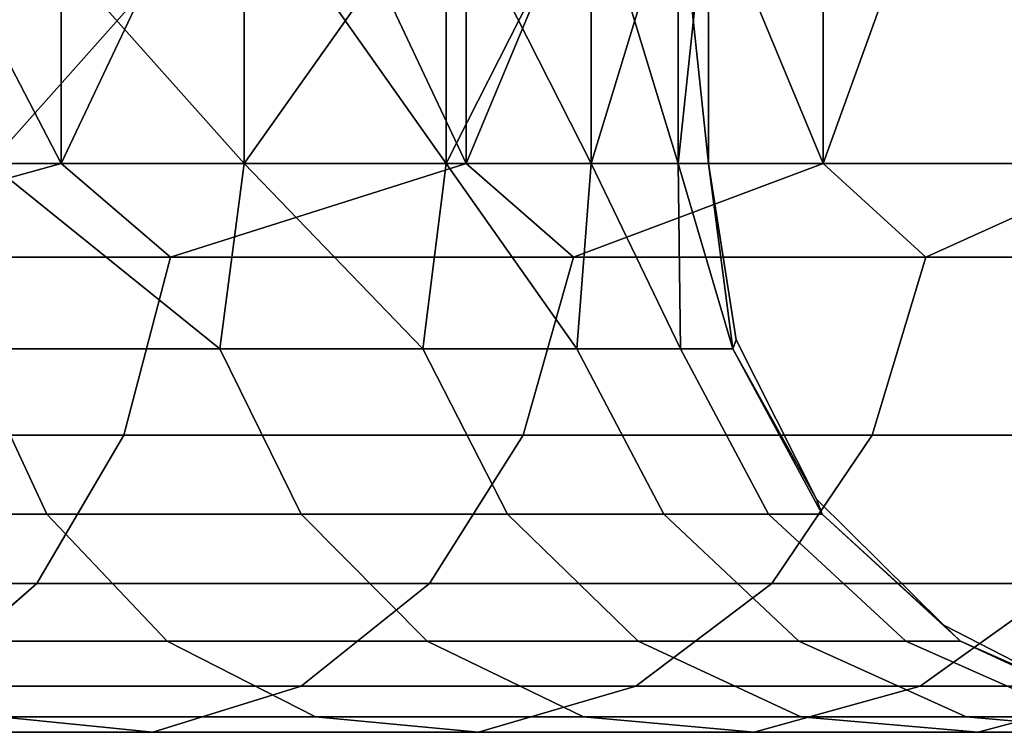
# Model space of a CAD drawing. Units: millimetres. Extents: x 4664.6 to 4735.5, y 2731.3 to 2742.6.
# Drawn here: x 4691.1 to 4694.5, y 2737.6 to 2740.1 of the extents above; entities that cross this region are included whole.
import ezdxf

# ---------------------------------------------------------------- set-up
doc = ezdxf.new("R2010")
doc.units = ezdxf.units.MM
doc.header["$MEASUREMENT"] = 0
doc.layers.get('0').update_dxf_attribs({"linetype": 'CONTINUOUS'})
doc.layers.add('WINGS-SCREENS', color=4, linetype='CONTINUOUS')

# ---------------------------------------------------------------- blocks, each defined once
blk = doc.blocks.new('handle surround')
at = {"color": 234, "true_color": 0xb11a58}
for points, invisible_edges in [([(5076.3307, 2736.9145, 455.2412), (5074.7642, 2739.9145, 453.6738), (5076.3307, 2739.9145, 455.2412), (5076.3307, 2736.9145, 455.2412)], 8), ([(5076.3307, 2736.9145, 455.2412), (5074.7642, 2736.9145, 453.6738), (5074.7642, 2739.9145, 453.6738), (5076.3307, 2736.9145, 455.2412)], 8), ([(5074.7642, 2736.9145, 587.4333), (5076.3307, 2739.9145, 585.8657), (5074.7642, 2739.9145, 587.4333), (5074.7642, 2736.9145, 587.4333)], 8), ([(5074.7642, 2736.9145, 587.4333), (5076.3307, 2736.9145, 585.8657), (5076.3307, 2739.9145, 585.8657), (5074.7642, 2736.9145, 587.4333)], 8), ([(5077.7486, 2736.9145, 456.9467), (5076.3307, 2739.9145, 455.2412), (5077.7486, 2739.9145, 456.9467), (5077.7486, 2736.9145, 456.9467)], 8), ([(5077.7486, 2736.9145, 456.9467), (5076.3307, 2736.9145, 455.2412), (5076.3307, 2739.9145, 455.2412), (5077.7486, 2736.9145, 456.9467)], 8), ([(5076.3307, 2736.9145, 585.8657), (5077.7486, 2739.9145, 584.1603), (5076.3307, 2739.9145, 585.8657), (5076.3307, 2736.9145, 585.8657)], 8), ([(5076.3307, 2736.9145, 585.8657), (5077.7486, 2736.9145, 584.1603), (5077.7486, 2739.9145, 584.1603), (5076.3307, 2736.9145, 585.8657)], 8), ([(5078.9986, 2736.9145, 458.7756), (5077.7486, 2739.9145, 456.9467), (5078.9986, 2739.9145, 458.7756), (5078.9986, 2736.9145, 458.7756)], 8), ([(5078.9986, 2736.9145, 458.7756), (5077.7486, 2736.9145, 456.9467), (5077.7486, 2739.9145, 456.9467), (5078.9986, 2736.9145, 458.7756)], 8), ([(5077.7486, 2736.9145, 584.1603), (5078.9986, 2739.9145, 582.3315), (5077.7486, 2739.9145, 584.1603), (5077.7486, 2736.9145, 584.1603)], 8), ([(5077.7486, 2736.9145, 584.1603), (5078.9986, 2736.9145, 582.3315), (5078.9986, 2739.9145, 582.3315), (5077.7486, 2736.9145, 584.1603)], 8), ([(5080.0807, 2739.9145, 460.7121), (5078.9986, 2736.9145, 458.7756), (5078.9986, 2739.9145, 458.7756), (5080.0807, 2739.9145, 460.7121)], 8), ([(5080.0807, 2739.9145, 460.7121), (5080.0807, 2736.9145, 460.7121), (5078.9986, 2736.9145, 458.7756), (5080.0807, 2739.9145, 460.7121)], 8), ([(5078.9986, 2736.9145, 582.3315), (5080.0807, 2739.9145, 580.3947), (5078.9986, 2739.9145, 582.3315), (5078.9986, 2736.9145, 582.3315)], 8), ([(5078.9986, 2736.9145, 582.3315), (5080.0807, 2736.9145, 580.3947), (5080.0807, 2739.9145, 580.3947), (5078.9986, 2736.9145, 582.3315)], 8), ([(5076.9713, 2736.9145, 463.519), (5076.0807, 2737.9145, 461.6994), (5076.0807, 2736.9145, 461.6994), (5076.9713, 2736.9145, 463.519)], 8), ([(5076.9713, 2736.9145, 463.519), (5076.9713, 2737.9145, 463.519), (5076.0807, 2737.9145, 461.6994), (5076.9713, 2736.9145, 463.519)], 8), ([(5076.0807, 2736.9145, 579.4077), (5076.9713, 2737.9145, 577.5881), (5076.9713, 2736.9145, 577.5881), (5076.0807, 2736.9145, 579.4077)], 8), ([(5076.0807, 2736.9145, 579.4077), (5076.0807, 2737.9145, 579.4077), (5076.9713, 2737.9145, 577.5881), (5076.0807, 2736.9145, 579.4077)], 8), ([(5077.6783, 2736.9145, 465.4196), (5076.9713, 2737.9145, 463.519), (5076.9713, 2736.9145, 463.519), (5077.6783, 2736.9145, 465.4196)], 8), ([(5077.6783, 2736.9145, 465.4196), (5077.6783, 2737.9145, 465.4196), (5076.9713, 2737.9145, 463.519), (5077.6783, 2736.9145, 465.4196)], 8), ([(5076.9713, 2736.9145, 577.5881), (5077.6783, 2737.9145, 575.6872), (5077.6783, 2736.9145, 575.6872), (5076.9713, 2736.9145, 577.5881)], 8), ([(5076.9713, 2736.9145, 577.5881), (5076.9713, 2737.9145, 577.5881), (5077.6783, 2737.9145, 575.6872), (5076.9713, 2736.9145, 577.5881)], 8), ([(5078.1861, 2736.9145, 467.3818), (5077.6783, 2737.9145, 465.4196), (5077.6783, 2736.9145, 465.4196), (5078.1861, 2736.9145, 467.3818)], 8), ([(5078.1861, 2736.9145, 467.3818), (5078.1861, 2737.9145, 467.3818), (5077.6783, 2737.9145, 465.4196), (5078.1861, 2736.9145, 467.3818)], 8), ([(5077.6783, 2736.9145, 575.6872), (5078.1861, 2737.9145, 573.725), (5078.1861, 2736.9145, 573.725), (5077.6783, 2736.9145, 575.6872)], 8), ([(5077.6783, 2736.9145, 575.6872), (5077.6783, 2737.9145, 575.6872), (5078.1861, 2737.9145, 573.725), (5077.6783, 2736.9145, 575.6872)], 8), ([(5078.4908, 2736.9145, 469.3854), (5078.1861, 2737.9145, 467.3818), (5078.1861, 2736.9145, 467.3818), (5078.4908, 2736.9145, 469.3854)], 8), ([(5078.4908, 2736.9145, 469.3854), (5078.4908, 2737.9145, 469.3854), (5078.1861, 2737.9145, 467.3818), (5078.4908, 2736.9145, 469.3854)], 8), ([(5078.1861, 2736.9145, 573.725), (5078.4908, 2737.9145, 571.7214), (5078.4908, 2736.9145, 571.7214), (5078.1861, 2736.9145, 573.725)], 8), ([(5078.1861, 2736.9145, 573.725), (5078.1861, 2737.9145, 573.725), (5078.4908, 2737.9145, 571.7214), (5078.1861, 2736.9145, 573.725)], 8), ([(5078.5963, 2737.9145, 471.4099), (5078.4908, 2736.9145, 469.3854), (5078.5963, 2736.9145, 471.4099), (5078.5963, 2737.9145, 471.4099)], 8), ([(5078.5963, 2737.9145, 471.4099), (5078.4908, 2737.9145, 469.3854), (5078.4908, 2736.9145, 469.3854), (5078.5963, 2737.9145, 471.4099)], 8), ([(5078.4908, 2737.9145, 571.7214), (5078.5963, 2736.9145, 569.697), (5078.4908, 2736.9145, 571.7214), (5078.4908, 2737.9145, 571.7214)], 8), ([(5078.4908, 2737.9145, 571.7214), (5078.5963, 2737.9145, 569.697), (5078.5963, 2736.9145, 569.697), (5078.4908, 2737.9145, 571.7214)], 8), ([(5078.5963, 2737.9145, 569.697), (5078.5963, 2736.9145, 471.4099), (5078.5963, 2736.9145, 569.697), (5078.5963, 2737.9145, 569.697)], 8), ([(5078.5963, 2737.9145, 569.697), (5078.5963, 2737.9145, 471.4099), (5078.5963, 2736.9145, 471.4099), (5078.5963, 2737.9145, 569.697)], 8), ([(5075.1392, 2736.5854, 454.06), (5074.7642, 2736.9145, 453.6738), (5076.3307, 2736.9145, 455.2412), (5075.1392, 2736.5854, 454.06)], 8), ([(5076.3307, 2736.9145, 585.8657), (5074.7642, 2736.9145, 587.4333), (5075.1392, 2736.5854, 587.0468), (5076.3307, 2736.9145, 585.8657)], 8), ([(5075.1392, 2736.5854, 454.06), (5076.3307, 2736.9145, 455.2412), (5076.7135, 2736.5854, 455.7111), (5075.1392, 2736.5854, 454.06)], 8), ([(5076.3307, 2736.9145, 585.8657), (5075.1392, 2736.5854, 587.0468), (5076.7135, 2736.5854, 585.3959), (5076.3307, 2736.9145, 585.8657)], 8), ([(5076.8853, 2736.2651, 463.0566), (5076.0807, 2736.9145, 461.6994), (5076.0103, 2736.2651, 461.3557), (5076.8853, 2736.2651, 463.0566)], 8), ([(5076.0807, 2736.9145, 579.4077), (5076.8853, 2736.2651, 578.0505), (5076.0103, 2736.2651, 579.7512), (5076.0807, 2736.9145, 579.4077)], 8), ([(5076.8853, 2736.2651, 463.0566), (5076.9713, 2736.9145, 463.519), (5076.0807, 2736.9145, 461.6994), (5076.8853, 2736.2651, 463.0566)], 8), ([(5076.0807, 2736.9145, 579.4077), (5076.9713, 2736.9145, 577.5881), (5076.8853, 2736.2651, 578.0505), (5076.0807, 2736.9145, 579.4077)], 8), ([(5076.7135, 2736.5854, 455.7111), (5076.3307, 2736.9145, 455.2412), (5077.7486, 2736.9145, 456.9467), (5076.7135, 2736.5854, 455.7111)], 8), ([(5077.7486, 2736.9145, 584.1603), (5076.3307, 2736.9145, 585.8657), (5076.7135, 2736.5854, 585.3959), (5077.7486, 2736.9145, 584.1603)], 8), ([(5076.7135, 2736.5854, 455.7111), (5077.7486, 2736.9145, 456.9467), (5078.1236, 2736.5854, 457.5043), (5076.7135, 2736.5854, 455.7111)], 8), ([(5077.7486, 2736.9145, 584.1603), (5076.7135, 2736.5854, 585.3959), (5078.1236, 2736.5854, 583.6025), (5077.7486, 2736.9145, 584.1603)], 8), ([(5077.5963, 2736.2651, 464.833), (5076.9713, 2736.9145, 463.519), (5076.8853, 2736.2651, 463.0566), (5077.5963, 2736.2651, 464.833)], 8), ([(5076.9713, 2736.9145, 577.5881), (5077.5963, 2736.2651, 576.2739), (5076.8853, 2736.2651, 578.0505), (5076.9713, 2736.9145, 577.5881)], 8), ([(5077.5963, 2736.2651, 464.833), (5077.6783, 2736.9145, 465.4196), (5076.9713, 2736.9145, 463.519), (5077.5963, 2736.2651, 464.833)], 8), ([(5076.9713, 2736.9145, 577.5881), (5077.6783, 2736.9145, 575.6872), (5077.5963, 2736.2651, 576.2739), (5076.9713, 2736.9145, 577.5881)], 8), ([(5078.1353, 2736.2651, 466.6691), (5077.6783, 2736.9145, 465.4196), (5077.5963, 2736.2651, 464.833), (5078.1353, 2736.2651, 466.6691)], 8), ([(5077.6783, 2736.9145, 575.6872), (5078.1353, 2736.2651, 574.4377), (5077.5963, 2736.2651, 576.2739), (5077.6783, 2736.9145, 575.6872)], 8), ([(5078.1353, 2736.2651, 466.6691), (5078.1861, 2736.9145, 467.3818), (5077.6783, 2736.9145, 465.4196), (5078.1353, 2736.2651, 466.6691)], 8), ([(5077.6783, 2736.9145, 575.6872), (5078.1861, 2736.9145, 573.725), (5078.1353, 2736.2651, 574.4377), (5077.6783, 2736.9145, 575.6872)], 8), ([(5078.1236, 2736.5854, 457.5043), (5077.7486, 2736.9145, 456.9467), (5078.9986, 2736.9145, 458.7756), (5078.1236, 2736.5854, 457.5043)], 8), ([(5078.9986, 2736.9145, 582.3315), (5077.7486, 2736.9145, 584.1603), (5078.1236, 2736.5854, 583.6025), (5078.9986, 2736.9145, 582.3315)], 8), ([(5078.1236, 2736.5854, 457.5043), (5078.9986, 2736.9145, 458.7756), (5079.358, 2736.5854, 459.4235), (5078.1236, 2736.5854, 457.5043)], 8), ([(5078.9986, 2736.9145, 582.3315), (5078.1236, 2736.5854, 583.6025), (5079.358, 2736.5854, 581.6833), (5078.9986, 2736.9145, 582.3315)], 8), ([(5078.4986, 2736.2651, 468.548), (5078.1861, 2736.9145, 467.3818), (5078.1353, 2736.2651, 466.6691), (5078.4986, 2736.2651, 468.548)], 8), ([(5078.1861, 2736.9145, 573.725), (5078.4986, 2736.2651, 572.5588), (5078.1353, 2736.2651, 574.4377), (5078.1861, 2736.9145, 573.725)], 8), ([(5078.4986, 2736.2651, 468.548), (5078.4908, 2736.9145, 469.3854), (5078.1861, 2736.9145, 467.3818), (5078.4986, 2736.2651, 468.548)], 8), ([(5078.1861, 2736.9145, 573.725), (5078.4908, 2736.9145, 571.7214), (5078.4986, 2736.2651, 572.5588), (5078.1861, 2736.9145, 573.725)], 8), ([(5078.6822, 2736.2651, 470.4531), (5078.4908, 2736.9145, 469.3854), (5078.4986, 2736.2651, 468.548), (5078.6822, 2736.2651, 470.4531)], 8), ([(5078.6822, 2736.2651, 470.4531), (5078.5963, 2736.9145, 471.4099), (5078.4908, 2736.9145, 469.3854), (5078.6822, 2736.2651, 470.4531)], 8), ([(5078.4908, 2736.9145, 571.7214), (5078.6822, 2736.2651, 570.6538), (5078.4986, 2736.2651, 572.5588), (5078.4908, 2736.9145, 571.7214)], 8), ([(5078.4908, 2736.9145, 571.7214), (5078.5963, 2736.9145, 569.697), (5078.6822, 2736.2651, 570.6538), (5078.4908, 2736.9145, 571.7214)], 8), ([(5078.6822, 2736.2651, 470.4531), (5078.6939, 2736.2964, 471.4099), (5078.5963, 2736.9145, 471.4099), (5078.6822, 2736.2651, 470.4531)], 8), ([(5078.5963, 2736.9145, 569.697), (5078.6939, 2736.2964, 569.697), (5078.6822, 2736.2651, 570.6538), (5078.5963, 2736.9145, 569.697)], 8), ([(5078.6939, 2736.2964, 569.697), (5078.5963, 2736.9145, 471.4099), (5078.6939, 2736.2964, 471.4099), (5078.6939, 2736.2964, 569.697)], 8), ([(5078.6939, 2736.2964, 569.697), (5078.5963, 2736.9145, 569.697), (5078.5963, 2736.9145, 471.4099), (5078.6939, 2736.2964, 569.697)], 8), ([(5079.358, 2736.5854, 459.4235), (5078.9986, 2736.9145, 458.7756), (5080.0807, 2736.9145, 460.7121), (5079.358, 2736.5854, 459.4235)], 8), ([(5080.0807, 2736.9145, 580.3947), (5078.9986, 2736.9145, 582.3315), (5079.358, 2736.5854, 581.6833), (5080.0807, 2736.9145, 580.3947)], 8), ([(5079.358, 2736.5854, 459.4235), (5080.0807, 2736.9145, 460.7121), (5080.401, 2736.5854, 461.4511), (5079.358, 2736.5854, 459.4235)], 8), ([(5080.0807, 2736.9145, 580.3947), (5079.358, 2736.5854, 581.6833), (5080.401, 2736.5854, 579.6557), (5080.0807, 2736.9145, 580.3947)], 8), ([(5075.1392, 2736.5854, 454.06), (5076.5494, 2735.9629, 455.851), (5074.9908, 2735.9629, 454.2148), (5075.1392, 2736.5854, 454.06)], 9), ([(5074.9908, 2735.9624, 586.8923), (5076.7135, 2736.5854, 585.3959), (5075.1392, 2736.5854, 587.0468), (5074.9908, 2735.9624, 586.8923)], 9), ([(5074.9908, 2735.9624, 586.8923), (5076.5494, 2735.9624, 585.2558), (5076.7135, 2736.5854, 585.3959), (5074.9908, 2735.9624, 586.8923)], 12), ([(5075.1392, 2736.5854, 454.06), (5076.7135, 2736.5854, 455.7111), (5076.5494, 2735.9629, 455.851), (5075.1392, 2736.5854, 454.06)], 12), ([(5078.1236, 2736.5854, 457.5043), (5076.5494, 2735.9629, 455.851), (5076.7135, 2736.5854, 455.7111), (5078.1236, 2736.5854, 457.5043)], 9), ([(5078.1236, 2736.5854, 457.5043), (5077.9478, 2735.9629, 457.6284), (5076.5494, 2735.9629, 455.851), (5078.1236, 2736.5854, 457.5043)], 12), ([(5078.1236, 2736.5854, 583.6025), (5076.5494, 2735.9624, 585.2558), (5077.9478, 2735.9624, 583.4787), (5078.1236, 2736.5854, 583.6025)], 9), ([(5078.1236, 2736.5854, 583.6025), (5076.7135, 2736.5854, 585.3959), (5076.5494, 2735.9624, 585.2558), (5078.1236, 2736.5854, 583.6025)], 12), ([(5079.358, 2736.5854, 459.4235), (5077.9478, 2735.9629, 457.6284), (5078.1236, 2736.5854, 457.5043), (5079.358, 2736.5854, 459.4235)], 9), ([(5079.358, 2736.5854, 459.4235), (5079.1705, 2735.9629, 459.5305), (5077.9478, 2735.9629, 457.6284), (5079.358, 2736.5854, 459.4235)], 12), ([(5079.1705, 2735.9624, 581.5766), (5078.1236, 2736.5854, 583.6025), (5077.9478, 2735.9624, 583.4787), (5079.1705, 2735.9624, 581.5766)], 9), ([(5079.1705, 2735.9624, 581.5766), (5079.358, 2736.5854, 581.6833), (5078.1236, 2736.5854, 583.6025), (5079.1705, 2735.9624, 581.5766)], 12), ([(5080.401, 2736.5854, 461.4511), (5079.1705, 2735.9629, 459.5305), (5079.358, 2736.5854, 459.4235), (5080.401, 2736.5854, 461.4511)], 9), ([(5080.401, 2736.5854, 461.4511), (5080.2057, 2735.9629, 461.54), (5079.1705, 2735.9629, 459.5305), (5080.401, 2736.5854, 461.4511)], 12), ([(5079.1705, 2735.9624, 581.5766), (5080.401, 2736.5854, 579.6557), (5079.358, 2736.5854, 581.6833), (5079.1705, 2735.9624, 581.5766)], 9), ([(5079.1705, 2735.9624, 581.5766), (5080.2057, 2735.9624, 579.5668), (5080.401, 2736.5854, 579.6557), (5079.1705, 2735.9624, 581.5766)], 12), ([(5078.6939, 2736.2964, 471.4099), (5078.6822, 2736.2651, 470.4531), (5078.9752, 2735.7387, 471.4099), (5078.6939, 2736.2964, 471.4099)], 8), ([(5078.9752, 2735.7387, 569.697), (5078.6822, 2736.2651, 570.6538), (5078.6939, 2736.2964, 569.697), (5078.9752, 2735.7387, 569.697)], 8), ([(5078.9752, 2735.7387, 569.697), (5078.6939, 2736.2964, 471.4099), (5078.9752, 2735.7387, 471.4099), (5078.9752, 2735.7387, 569.697)], 8), ([(5078.9752, 2735.7387, 569.697), (5078.6939, 2736.2964, 569.697), (5078.6939, 2736.2964, 471.4099), (5078.9752, 2735.7387, 569.697)], 8), ([(5076.0103, 2736.2651, 461.3557), (5075.2291, 2735.686, 459.5642), (5076.2799, 2735.686, 461.1989), (5076.0103, 2736.2651, 461.3557)], 9), ([(5075.2291, 2735.686, 581.5429), (5076.0103, 2736.2651, 579.7512), (5076.2799, 2735.686, 579.9079), (5075.2291, 2735.686, 581.5429)], 9), ([(5076.8853, 2736.2651, 463.0566), (5076.0103, 2736.2651, 461.3557), (5076.2799, 2735.686, 461.1989), (5076.8853, 2736.2651, 463.0566)], 12), ([(5076.2799, 2735.686, 579.9079), (5076.0103, 2736.2651, 579.7512), (5076.8853, 2736.2651, 578.0505), (5076.2799, 2735.686, 579.9079)], 12), ([(5076.8853, 2736.2651, 463.0566), (5076.2799, 2735.686, 461.1989), (5077.1705, 2735.686, 462.9265), (5076.8853, 2736.2651, 463.0566)], 9), ([(5076.2799, 2735.686, 579.9079), (5076.8853, 2736.2651, 578.0505), (5077.1705, 2735.686, 578.1806), (5076.2799, 2735.686, 579.9079)], 9), ([(5076.8853, 2736.2651, 463.0566), (5077.8932, 2735.686, 464.7307), (5077.5963, 2736.2651, 464.833), (5076.8853, 2736.2651, 463.0566)], 9), ([(5076.8853, 2736.2651, 463.0566), (5077.1705, 2735.686, 462.9265), (5077.8932, 2735.686, 464.7307), (5076.8853, 2736.2651, 463.0566)], 12), ([(5077.1705, 2735.686, 578.1806), (5076.8853, 2736.2651, 578.0505), (5077.5963, 2736.2651, 576.2739), (5077.1705, 2735.686, 578.1806)], 12), ([(5077.1705, 2735.686, 578.1806), (5077.5963, 2736.2651, 576.2739), (5077.8932, 2735.686, 576.3764), (5077.1705, 2735.686, 578.1806)], 9), ([(5077.5963, 2736.2651, 464.833), (5078.44, 2735.686, 466.5952), (5078.1353, 2736.2651, 466.6691), (5077.5963, 2736.2651, 464.833)], 9), ([(5077.5963, 2736.2651, 464.833), (5077.8932, 2735.686, 464.7307), (5078.44, 2735.686, 466.5952), (5077.5963, 2736.2651, 464.833)], 12), ([(5077.8932, 2735.686, 576.3764), (5077.5963, 2736.2651, 576.2739), (5078.1353, 2736.2651, 574.4377), (5077.8932, 2735.686, 576.3764)], 12), ([(5077.8932, 2735.686, 576.3764), (5078.1353, 2736.2651, 574.4377), (5078.44, 2735.686, 574.5117), (5077.8932, 2735.686, 576.3764)], 9), ([(5078.1353, 2736.2651, 466.6691), (5078.8072, 2735.686, 468.5036), (5078.4986, 2736.2651, 468.548), (5078.1353, 2736.2651, 466.6691)], 9), ([(5078.1353, 2736.2651, 466.6691), (5078.44, 2735.686, 466.5952), (5078.8072, 2735.686, 468.5036), (5078.1353, 2736.2651, 466.6691)], 12), ([(5078.44, 2735.686, 574.5117), (5078.1353, 2736.2651, 574.4377), (5078.4986, 2736.2651, 572.5588), (5078.44, 2735.686, 574.5117)], 12), ([(5078.44, 2735.686, 574.5117), (5078.4986, 2736.2651, 572.5588), (5078.8072, 2735.686, 572.6035), (5078.44, 2735.686, 574.5117)], 9), ([(5078.4986, 2736.2651, 468.548), (5078.9947, 2735.686, 470.4382), (5078.6822, 2736.2651, 470.4531), (5078.4986, 2736.2651, 468.548)], 9), ([(5078.4986, 2736.2651, 468.548), (5078.8072, 2735.686, 468.5036), (5078.9947, 2735.686, 470.4382), (5078.4986, 2736.2651, 468.548)], 12), ([(5078.4986, 2736.2651, 572.5588), (5078.9947, 2735.686, 570.6687), (5078.8072, 2735.686, 572.6035), (5078.4986, 2736.2651, 572.5588)], 9), ([(5078.4986, 2736.2651, 572.5588), (5078.6822, 2736.2651, 570.6538), (5078.9947, 2735.686, 570.6687), (5078.4986, 2736.2651, 572.5588)], 12), ([(5078.9947, 2735.686, 470.4382), (5078.9752, 2735.7387, 471.4099), (5078.6822, 2736.2651, 470.4531), (5078.9947, 2735.686, 470.4382)], 8), ([(5078.6822, 2736.2651, 570.6538), (5078.9752, 2735.7387, 569.697), (5078.9947, 2735.686, 570.6687), (5078.6822, 2736.2651, 570.6538)], 8), ([(5074.7135, 2735.4428, 454.5073), (5076.5494, 2735.9629, 455.851), (5076.2447, 2735.4428, 456.1159), (5074.7135, 2735.4428, 454.5073)], 9), ([(5074.7135, 2735.4428, 454.5073), (5074.9908, 2735.9629, 454.2148), (5076.5494, 2735.9629, 455.851), (5074.7135, 2735.4428, 454.5073)], 12), ([(5074.7135, 2735.4428, 586.5996), (5076.5494, 2735.9624, 585.2558), (5074.9908, 2735.9624, 586.8923), (5074.7135, 2735.4428, 586.5996)], 9), ([(5074.7135, 2735.4428, 586.5996), (5076.2447, 2735.4428, 584.9912), (5076.5494, 2735.9624, 585.2558), (5074.7135, 2735.4428, 586.5996)], 12), ([(5077.6197, 2735.4428, 457.863), (5076.2447, 2735.4428, 456.1159), (5076.5494, 2735.9629, 455.851), (5077.6197, 2735.4428, 457.863)], 12), ([(5077.6197, 2735.4428, 583.2441), (5076.5494, 2735.9624, 585.2558), (5076.2447, 2735.4428, 584.9912), (5077.6197, 2735.4428, 583.2441)], 9), ([(5077.6197, 2735.4428, 457.863), (5076.5494, 2735.9629, 455.851), (5077.9478, 2735.9629, 457.6284), (5077.6197, 2735.4428, 457.863)], 9), ([(5077.6197, 2735.4428, 583.2441), (5077.9478, 2735.9624, 583.4787), (5076.5494, 2735.9624, 585.2558), (5077.6197, 2735.4428, 583.2441)], 12), ([(5077.6197, 2735.4428, 457.863), (5079.1705, 2735.9629, 459.5305), (5078.8189, 2735.4428, 459.7326), (5077.6197, 2735.4428, 457.863)], 9), ([(5077.6197, 2735.4428, 457.863), (5077.9478, 2735.9629, 457.6284), (5079.1705, 2735.9629, 459.5305), (5077.6197, 2735.4428, 457.863)], 12), ([(5077.6197, 2735.4428, 583.2441), (5079.1705, 2735.9624, 581.5766), (5077.9478, 2735.9624, 583.4787), (5077.6197, 2735.4428, 583.2441)], 9), ([(5077.6197, 2735.4428, 583.2441), (5078.8189, 2735.4428, 581.3745), (5079.1705, 2735.9624, 581.5766), (5077.6197, 2735.4428, 583.2441)], 12), ([(5079.8385, 2735.4428, 461.708), (5078.8189, 2735.4428, 459.7326), (5079.1705, 2735.9629, 459.5305), (5079.8385, 2735.4428, 461.708)], 12), ([(5079.1705, 2735.9624, 581.5766), (5078.8189, 2735.4428, 581.3745), (5079.8385, 2735.4428, 579.3989), (5079.1705, 2735.9624, 581.5766)], 12), ([(5079.8385, 2735.4428, 461.708), (5079.1705, 2735.9629, 459.5305), (5080.2057, 2735.9629, 461.54), (5079.8385, 2735.4428, 461.708)], 9), ([(5079.1705, 2735.9624, 581.5766), (5079.8385, 2735.4428, 579.3989), (5080.2057, 2735.9624, 579.5668), (5079.1705, 2735.9624, 581.5766)], 9), ([(5078.9752, 2735.7387, 471.4099), (5078.9947, 2735.686, 470.4382), (5079.4205, 2735.2964, 471.4099), (5078.9752, 2735.7387, 471.4099)], 8), ([(5079.4205, 2735.2964, 569.697), (5078.9947, 2735.686, 570.6687), (5078.9752, 2735.7387, 569.697), (5079.4205, 2735.2964, 569.697)], 8), ([(5079.4205, 2735.2964, 569.697), (5078.9752, 2735.7387, 471.4099), (5079.4205, 2735.2964, 471.4099), (5079.4205, 2735.2964, 569.697)], 8), ([(5079.4205, 2735.2964, 569.697), (5078.9752, 2735.7387, 569.697), (5078.9752, 2735.7387, 471.4099), (5079.4205, 2735.2964, 569.697)], 8), ([(5076.2799, 2735.686, 461.1989), (5075.2291, 2735.686, 459.5642), (5075.6236, 2735.2402, 459.2832), (5076.2799, 2735.686, 461.1989)], 12), ([(5076.2799, 2735.686, 579.9079), (5075.6236, 2735.2402, 581.8237), (5075.2291, 2735.686, 581.5429), (5076.2799, 2735.686, 579.9079)], 9), ([(5076.2799, 2735.686, 461.1989), (5075.6236, 2735.2402, 459.2832), (5076.7017, 2735.2402, 460.9567), (5076.2799, 2735.686, 461.1989)], 9), ([(5076.2799, 2735.686, 579.9079), (5076.7017, 2735.2402, 580.1501), (5075.6236, 2735.2402, 581.8237), (5076.2799, 2735.686, 579.9079)], 12), ([(5077.6119, 2735.2402, 462.725), (5076.2799, 2735.686, 461.1989), (5076.7017, 2735.2402, 460.9567), (5077.6119, 2735.2402, 462.725)], 9), ([(5077.6119, 2735.2402, 462.725), (5077.1705, 2735.686, 462.9265), (5076.2799, 2735.686, 461.1989), (5077.6119, 2735.2402, 462.725)], 12), ([(5077.1705, 2735.686, 578.1806), (5076.7017, 2735.2402, 580.1501), (5076.2799, 2735.686, 579.9079), (5077.1705, 2735.686, 578.1806)], 9), ([(5077.1705, 2735.686, 578.1806), (5077.6119, 2735.2402, 578.3818), (5076.7017, 2735.2402, 580.1501), (5077.1705, 2735.686, 578.1806)], 12), ([(5078.3502, 2735.2402, 464.5722), (5077.1705, 2735.686, 462.9265), (5077.6119, 2735.2402, 462.725), (5078.3502, 2735.2402, 464.5722)], 9), ([(5078.3502, 2735.2402, 464.5722), (5077.8932, 2735.686, 464.7307), (5077.1705, 2735.686, 462.9265), (5078.3502, 2735.2402, 464.5722)], 12), ([(5077.1705, 2735.686, 578.1806), (5078.3502, 2735.2402, 576.5349), (5077.6119, 2735.2402, 578.3818), (5077.1705, 2735.686, 578.1806)], 9), ([(5077.1705, 2735.686, 578.1806), (5077.8932, 2735.686, 576.3764), (5078.3502, 2735.2402, 576.5349), (5077.1705, 2735.686, 578.1806)], 12), ([(5078.9127, 2735.2402, 466.4812), (5077.8932, 2735.686, 464.7307), (5078.3502, 2735.2402, 464.5722), (5078.9127, 2735.2402, 466.4812)], 9), ([(5078.9127, 2735.2402, 466.4812), (5078.44, 2735.686, 466.5952), (5077.8932, 2735.686, 464.7307), (5078.9127, 2735.2402, 466.4812)], 12), ([(5078.44, 2735.686, 574.5117), (5078.3502, 2735.2402, 576.5349), (5077.8932, 2735.686, 576.3764), (5078.44, 2735.686, 574.5117)], 9), ([(5078.44, 2735.686, 574.5117), (5078.9127, 2735.2402, 574.6259), (5078.3502, 2735.2402, 576.5349), (5078.44, 2735.686, 574.5117)], 12), ([(5078.8072, 2735.686, 468.5036), (5078.44, 2735.686, 466.5952), (5078.9127, 2735.2402, 466.4812), (5078.8072, 2735.686, 468.5036)], 12), ([(5078.8072, 2735.686, 572.6035), (5078.9127, 2735.2402, 574.6259), (5078.44, 2735.686, 574.5117), (5078.8072, 2735.686, 572.6035)], 9), ([(5078.8072, 2735.686, 468.5036), (5078.9127, 2735.2402, 466.4812), (5079.2877, 2735.2402, 468.4345), (5078.8072, 2735.686, 468.5036)], 9), ([(5078.9947, 2735.686, 470.4382), (5078.8072, 2735.686, 468.5036), (5079.2877, 2735.2402, 468.4345), (5078.9947, 2735.686, 470.4382)], 12), ([(5078.9947, 2735.686, 570.6687), (5079.2877, 2735.2402, 572.6723), (5078.8072, 2735.686, 572.6035), (5078.9947, 2735.686, 570.6687)], 9), ([(5078.8072, 2735.686, 572.6035), (5079.2877, 2735.2402, 572.6723), (5078.9127, 2735.2402, 574.6259), (5078.8072, 2735.686, 572.6035)], 12), ([(5078.9947, 2735.686, 470.4382), (5079.2877, 2735.2402, 468.4345), (5079.4791, 2735.2402, 470.4152), (5078.9947, 2735.686, 470.4382)], 9), ([(5079.4791, 2735.2402, 470.4152), (5079.4205, 2735.2964, 471.4099), (5078.9947, 2735.686, 470.4382), (5079.4791, 2735.2402, 470.4152)], 8), ([(5078.9947, 2735.686, 570.6687), (5079.4205, 2735.2964, 569.697), (5079.4791, 2735.2402, 570.6918), (5078.9947, 2735.686, 570.6687)], 8), ([(5078.9947, 2735.686, 570.6687), (5079.4791, 2735.2402, 570.6918), (5079.2877, 2735.2402, 572.6723), (5078.9947, 2735.686, 570.6687)], 12), ([(5075.8307, 2735.083, 456.4768), (5074.7135, 2735.4428, 454.5073), (5076.2447, 2735.4428, 456.1159), (5075.8307, 2735.083, 456.4768)], 9), ([(5075.8307, 2735.083, 584.6301), (5076.2447, 2735.4428, 584.9912), (5074.7135, 2735.4428, 586.5996), (5075.8307, 2735.083, 584.6301)], 12), ([(5077.6197, 2735.4428, 457.863), (5075.8307, 2735.083, 456.4768), (5076.2447, 2735.4428, 456.1159), (5077.6197, 2735.4428, 457.863)], 9), ([(5077.6197, 2735.4428, 457.863), (5077.1705, 2735.083, 458.1826), (5075.8307, 2735.083, 456.4768), (5077.6197, 2735.4428, 457.863)], 12), ([(5077.1705, 2735.083, 582.9243), (5076.2447, 2735.4428, 584.9912), (5075.8307, 2735.083, 584.6301), (5077.1705, 2735.083, 582.9243)], 9), ([(5077.1705, 2735.083, 582.9243), (5077.6197, 2735.4428, 583.2441), (5076.2447, 2735.4428, 584.9912), (5077.1705, 2735.083, 582.9243)], 12), ([(5078.3424, 2735.083, 460.0082), (5077.1705, 2735.083, 458.1826), (5077.6197, 2735.4428, 457.863), (5078.3424, 2735.083, 460.0082)], 12), ([(5078.3424, 2735.083, 581.0988), (5077.6197, 2735.4428, 583.2441), (5077.1705, 2735.083, 582.9243), (5078.3424, 2735.083, 581.0988)], 9), ([(5078.3424, 2735.083, 460.0082), (5077.6197, 2735.4428, 457.863), (5078.8189, 2735.4428, 459.7326), (5078.3424, 2735.083, 460.0082)], 9), ([(5078.3424, 2735.083, 581.0988), (5078.8189, 2735.4428, 581.3745), (5077.6197, 2735.4428, 583.2441), (5078.3424, 2735.083, 581.0988)], 12), ([(5079.3385, 2735.083, 461.937), (5078.3424, 2735.083, 460.0082), (5078.8189, 2735.4428, 459.7326), (5079.3385, 2735.083, 461.937)], 12), ([(5079.3385, 2735.083, 579.1699), (5078.8189, 2735.4428, 581.3745), (5078.3424, 2735.083, 581.0988), (5079.3385, 2735.083, 579.1699)], 9), ([(5079.3385, 2735.083, 461.937), (5078.8189, 2735.4428, 459.7326), (5079.8385, 2735.4428, 461.708), (5079.3385, 2735.083, 461.937)], 9), ([(5079.3385, 2735.083, 579.1699), (5079.8385, 2735.4428, 579.3989), (5078.8189, 2735.4428, 581.3745), (5079.3385, 2735.083, 579.1699)], 12), ([(5080.1432, 2735.083, 463.9516), (5079.3385, 2735.083, 461.937), (5079.8385, 2735.4428, 461.708), (5080.1432, 2735.083, 463.9516)], 12), ([(5080.1432, 2735.083, 577.1552), (5079.8385, 2735.4428, 579.3989), (5079.3385, 2735.083, 579.1699), (5080.1432, 2735.083, 577.1552)], 9), ([(5079.4205, 2735.2964, 471.4099), (5079.4791, 2735.2402, 470.4152), (5079.9752, 2735.0122, 471.4099), (5079.4205, 2735.2964, 471.4099)], 8), ([(5079.9752, 2735.0122, 569.697), (5079.4791, 2735.2402, 570.6918), (5079.4205, 2735.2964, 569.697), (5079.9752, 2735.0122, 569.697)], 8), ([(5079.9752, 2735.0122, 569.697), (5079.4205, 2735.2964, 471.4099), (5079.9752, 2735.0122, 471.4099), (5079.9752, 2735.0122, 569.697)], 8), ([(5079.9752, 2735.0122, 569.697), (5079.4205, 2735.2964, 569.697), (5079.4205, 2735.2964, 471.4099), (5079.9752, 2735.0122, 569.697)], 8), ([(5075.6236, 2735.2402, 459.2832), (5077.2213, 2734.9756, 460.6555), (5076.7017, 2735.2402, 460.9567), (5075.6236, 2735.2402, 459.2832)], 9), ([(5075.6236, 2735.2402, 459.2832), (5076.1158, 2734.9756, 458.9333), (5077.2213, 2734.9756, 460.6555), (5075.6236, 2735.2402, 459.2832)], 12), ([(5075.6236, 2735.2402, 581.8237), (5077.2213, 2734.9756, 580.4516), (5076.1158, 2734.9756, 582.1735), (5075.6236, 2735.2402, 581.8237)], 9), ([(5075.6236, 2735.2402, 581.8237), (5076.7017, 2735.2402, 580.1501), (5077.2213, 2734.9756, 580.4516), (5075.6236, 2735.2402, 581.8237)], 12), ([(5076.7017, 2735.2402, 460.9567), (5078.1588, 2734.9756, 462.4748), (5077.6119, 2735.2402, 462.725), (5076.7017, 2735.2402, 460.9567)], 9), ([(5076.7017, 2735.2402, 460.9567), (5077.2213, 2734.9756, 460.6555), (5078.1588, 2734.9756, 462.4748), (5076.7017, 2735.2402, 460.9567)], 12), ([(5076.7017, 2735.2402, 580.1501), (5078.1588, 2734.9756, 578.6323), (5077.2213, 2734.9756, 580.4516), (5076.7017, 2735.2402, 580.1501)], 9), ([(5076.7017, 2735.2402, 580.1501), (5077.6119, 2735.2402, 578.3818), (5078.1588, 2734.9756, 578.6323), (5076.7017, 2735.2402, 580.1501)], 12), ([(5077.6119, 2735.2402, 462.725), (5078.9205, 2734.9756, 464.3749), (5078.3502, 2735.2402, 464.5722), (5077.6119, 2735.2402, 462.725)], 9), ([(5077.6119, 2735.2402, 462.725), (5078.1588, 2734.9756, 462.4748), (5078.9205, 2734.9756, 464.3749), (5077.6119, 2735.2402, 462.725)], 12), ([(5077.6119, 2735.2402, 578.3818), (5078.9205, 2734.9756, 576.7319), (5078.1588, 2734.9756, 578.6323), (5077.6119, 2735.2402, 578.3818)], 9), ([(5077.6119, 2735.2402, 578.3818), (5078.3502, 2735.2402, 576.5349), (5078.9205, 2734.9756, 576.7319), (5077.6119, 2735.2402, 578.3818)], 12), ([(5078.3502, 2735.2402, 464.5722), (5079.4986, 2734.9756, 466.3388), (5078.9127, 2735.2402, 466.4812), (5078.3502, 2735.2402, 464.5722)], 9), ([(5078.3502, 2735.2402, 464.5722), (5078.9205, 2734.9756, 464.3749), (5079.4986, 2734.9756, 466.3388), (5078.3502, 2735.2402, 464.5722)], 12), ([(5078.9205, 2734.9756, 576.7319), (5078.3502, 2735.2402, 576.5349), (5078.9127, 2735.2402, 574.6259), (5078.9205, 2734.9756, 576.7319)], 12), ([(5078.9127, 2735.2402, 466.4812), (5079.8853, 2734.9756, 468.3488), (5079.2877, 2735.2402, 468.4345), (5078.9127, 2735.2402, 466.4812)], 9), ([(5078.9127, 2735.2402, 466.4812), (5079.4986, 2734.9756, 466.3388), (5079.8853, 2734.9756, 468.3488), (5078.9127, 2735.2402, 466.4812)], 12), ([(5078.9127, 2735.2402, 574.6259), (5079.8853, 2734.9756, 572.758), (5079.4986, 2734.9756, 574.768), (5078.9127, 2735.2402, 574.6259)], 9), ([(5078.9127, 2735.2402, 574.6259), (5079.2877, 2735.2402, 572.6723), (5079.8853, 2734.9756, 572.758), (5078.9127, 2735.2402, 574.6259)], 12), ([(5078.9205, 2734.9756, 576.7319), (5078.9127, 2735.2402, 574.6259), (5079.4986, 2734.9756, 574.768), (5078.9205, 2734.9756, 576.7319)], 9), ([(5079.2877, 2735.2402, 468.4345), (5080.0807, 2734.9756, 470.3864), (5079.4791, 2735.2402, 470.4152), (5079.2877, 2735.2402, 468.4345)], 9), ([(5079.2877, 2735.2402, 468.4345), (5079.8853, 2734.9756, 468.3488), (5080.0807, 2734.9756, 470.3864), (5079.2877, 2735.2402, 468.4345)], 12), ([(5079.2877, 2735.2402, 572.6723), (5080.0807, 2734.9756, 570.7204), (5079.8853, 2734.9756, 572.758), (5079.2877, 2735.2402, 572.6723)], 9), ([(5079.2877, 2735.2402, 572.6723), (5079.4791, 2735.2402, 570.6918), (5080.0807, 2734.9756, 570.7204), (5079.2877, 2735.2402, 572.6723)], 12), ([(5080.0807, 2734.9756, 470.3864), (5079.9752, 2735.0122, 471.4099), (5079.4791, 2735.2402, 470.4152), (5080.0807, 2734.9756, 470.3864)], 8), ([(5079.4791, 2735.2402, 570.6918), (5079.9752, 2735.0122, 569.697), (5080.0807, 2734.9756, 570.7204), (5079.4791, 2735.2402, 570.6918)], 8), ([(5076.651, 2734.9214, 458.5529), (5075.3463, 2734.9214, 456.8947), (5075.8307, 2735.083, 456.4768), (5076.651, 2734.9214, 458.5529)], 12), ([(5077.1705, 2735.083, 582.9243), (5075.3463, 2734.9214, 584.2121), (5076.651, 2734.9214, 582.5541), (5077.1705, 2735.083, 582.9243)], 9), ([(5077.1705, 2735.083, 582.9243), (5075.8307, 2735.083, 584.6301), (5075.3463, 2734.9214, 584.2121), (5077.1705, 2735.083, 582.9243)], 12), ([(5076.651, 2734.9214, 458.5529), (5075.8307, 2735.083, 456.4768), (5077.1705, 2735.083, 458.1826), (5076.651, 2734.9214, 458.5529)], 9), ([(5076.651, 2734.9214, 458.5529), (5078.3424, 2735.083, 460.0082), (5077.7916, 2734.9214, 460.3273), (5076.651, 2734.9214, 458.5529)], 9), ([(5076.651, 2734.9214, 458.5529), (5077.1705, 2735.083, 458.1826), (5078.3424, 2735.083, 460.0082), (5076.651, 2734.9214, 458.5529)], 12), ([(5076.651, 2734.9214, 582.5541), (5078.3424, 2735.083, 581.0988), (5077.1705, 2735.083, 582.9243), (5076.651, 2734.9214, 582.5541)], 9), ([(5076.651, 2734.9214, 582.5541), (5077.7916, 2734.9214, 580.7797), (5078.3424, 2735.083, 581.0988), (5076.651, 2734.9214, 582.5541)], 12), ([(5077.7916, 2734.9214, 460.3273), (5079.3385, 2735.083, 461.937), (5078.7564, 2734.9214, 462.2021), (5077.7916, 2734.9214, 460.3273)], 9), ([(5077.7916, 2734.9214, 460.3273), (5078.3424, 2735.083, 460.0082), (5079.3385, 2735.083, 461.937), (5077.7916, 2734.9214, 460.3273)], 12), ([(5077.7916, 2734.9214, 580.7797), (5079.3385, 2735.083, 579.1699), (5078.3424, 2735.083, 581.0988), (5077.7916, 2734.9214, 580.7797)], 9), ([(5077.7916, 2734.9214, 580.7797), (5078.7564, 2734.9214, 578.9047), (5079.3385, 2735.083, 579.1699), (5077.7916, 2734.9214, 580.7797)], 12), ([(5079.5416, 2734.9214, 464.1603), (5078.7564, 2734.9214, 462.2021), (5079.3385, 2735.083, 461.937), (5079.5416, 2734.9214, 464.1603)], 12), ([(5079.3385, 2735.083, 579.1699), (5078.7564, 2734.9214, 578.9047), (5079.5416, 2734.9214, 576.9465), (5079.3385, 2735.083, 579.1699)], 12), ([(5079.5416, 2734.9214, 464.1603), (5079.3385, 2735.083, 461.937), (5080.1432, 2735.083, 463.9516), (5079.5416, 2734.9214, 464.1603)], 9), ([(5079.3385, 2735.083, 579.1699), (5079.5416, 2734.9214, 576.9465), (5080.1432, 2735.083, 577.1552), (5079.3385, 2735.083, 579.1699)], 9), ([(5079.5416, 2734.9214, 464.1603), (5080.7564, 2735.083, 466.0339), (5080.1353, 2734.9214, 466.1843), (5079.5416, 2734.9214, 464.1603)], 9), ([(5079.5416, 2734.9214, 464.1603), (5080.1432, 2735.083, 463.9516), (5080.7564, 2735.083, 466.0339), (5079.5416, 2734.9214, 464.1603)], 12), ([(5080.1432, 2735.083, 577.1552), (5079.5416, 2734.9214, 576.9465), (5080.1353, 2734.9214, 574.9228), (5080.1432, 2735.083, 577.1552)], 12), ([(5076.651, 2734.9214, 458.5529), (5074.8502, 2734.9756, 457.3244), (5075.3463, 2734.9214, 456.8947), (5076.651, 2734.9214, 458.5529)], 9), ([(5076.651, 2734.9214, 458.5529), (5076.1158, 2734.9756, 458.9333), (5074.8502, 2734.9756, 457.3244), (5076.651, 2734.9214, 458.5529)], 12), ([(5076.651, 2734.9214, 582.5541), (5074.8502, 2734.9756, 583.7824), (5076.1158, 2734.9756, 582.1735), (5076.651, 2734.9214, 582.5541)], 9), ([(5076.651, 2734.9214, 582.5541), (5075.3463, 2734.9214, 584.2121), (5074.8502, 2734.9756, 583.7824), (5076.651, 2734.9214, 582.5541)], 12), ([(5077.2213, 2734.9756, 460.6555), (5076.1158, 2734.9756, 458.9333), (5076.651, 2734.9214, 458.5529), (5077.2213, 2734.9756, 460.6555)], 12), ([(5077.2213, 2734.9756, 580.4516), (5076.651, 2734.9214, 582.5541), (5076.1158, 2734.9756, 582.1735), (5077.2213, 2734.9756, 580.4516)], 9), ([(5077.2213, 2734.9756, 460.6555), (5076.651, 2734.9214, 458.5529), (5077.7916, 2734.9214, 460.3273), (5077.2213, 2734.9756, 460.6555)], 9), ([(5077.2213, 2734.9756, 580.4516), (5077.7916, 2734.9214, 580.7797), (5076.651, 2734.9214, 582.5541), (5077.2213, 2734.9756, 580.4516)], 12), ([(5078.1588, 2734.9756, 462.4748), (5077.2213, 2734.9756, 460.6555), (5077.7916, 2734.9214, 460.3273), (5078.1588, 2734.9756, 462.4748)], 12), ([(5077.2213, 2734.9756, 580.4516), (5078.7564, 2734.9214, 578.9047), (5077.7916, 2734.9214, 580.7797), (5077.2213, 2734.9756, 580.4516)], 9), ([(5077.2213, 2734.9756, 580.4516), (5078.1588, 2734.9756, 578.6323), (5078.7564, 2734.9214, 578.9047), (5077.2213, 2734.9756, 580.4516)], 12), ([(5078.1588, 2734.9756, 462.4748), (5077.7916, 2734.9214, 460.3273), (5078.7564, 2734.9214, 462.2021), (5078.1588, 2734.9756, 462.4748)], 9), ([(5079.5416, 2734.9214, 464.1603), (5078.1588, 2734.9756, 462.4748), (5078.7564, 2734.9214, 462.2021), (5079.5416, 2734.9214, 464.1603)], 9), ([(5079.5416, 2734.9214, 464.1603), (5078.9205, 2734.9756, 464.3749), (5078.1588, 2734.9756, 462.4748), (5079.5416, 2734.9214, 464.1603)], 12), ([(5078.1588, 2734.9756, 578.6323), (5079.5416, 2734.9214, 576.9465), (5078.7564, 2734.9214, 578.9047), (5078.1588, 2734.9756, 578.6323)], 9), ([(5078.1588, 2734.9756, 578.6323), (5078.9205, 2734.9756, 576.7319), (5079.5416, 2734.9214, 576.9465), (5078.1588, 2734.9756, 578.6323)], 12), ([(5080.1353, 2734.9214, 466.1843), (5078.9205, 2734.9756, 464.3749), (5079.5416, 2734.9214, 464.1603), (5080.1353, 2734.9214, 466.1843)], 9), ([(5080.1353, 2734.9214, 466.1843), (5079.4986, 2734.9756, 466.3388), (5078.9205, 2734.9756, 464.3749), (5080.1353, 2734.9214, 466.1843)], 12), ([(5079.4986, 2734.9756, 574.768), (5079.5416, 2734.9214, 576.9465), (5078.9205, 2734.9756, 576.7319), (5079.4986, 2734.9756, 574.768)], 9), ([(5079.8853, 2734.9756, 468.3488), (5079.4986, 2734.9756, 466.3388), (5080.1353, 2734.9214, 466.1843), (5079.8853, 2734.9756, 468.3488)], 12), ([(5079.8853, 2734.9756, 572.758), (5080.1353, 2734.9214, 574.9228), (5079.4986, 2734.9756, 574.768), (5079.8853, 2734.9756, 572.758)], 9), ([(5079.4986, 2734.9756, 574.768), (5080.1353, 2734.9214, 574.9228), (5079.5416, 2734.9214, 576.9465), (5079.4986, 2734.9756, 574.768)], 12)]:
    blk.add_3dface(points, dxfattribs=dict(at, invisible_edges=invisible_edges))

msp = doc.modelspace()

# ---------------------------------------------------------------- block references
at = {"layer": 'WINGS-SCREENS'}
msp.add_blockref('handle surround', (-385.1135, 2.7178, 850.2315), dxfattribs=at)

doc.saveas('drawing.dxf')
